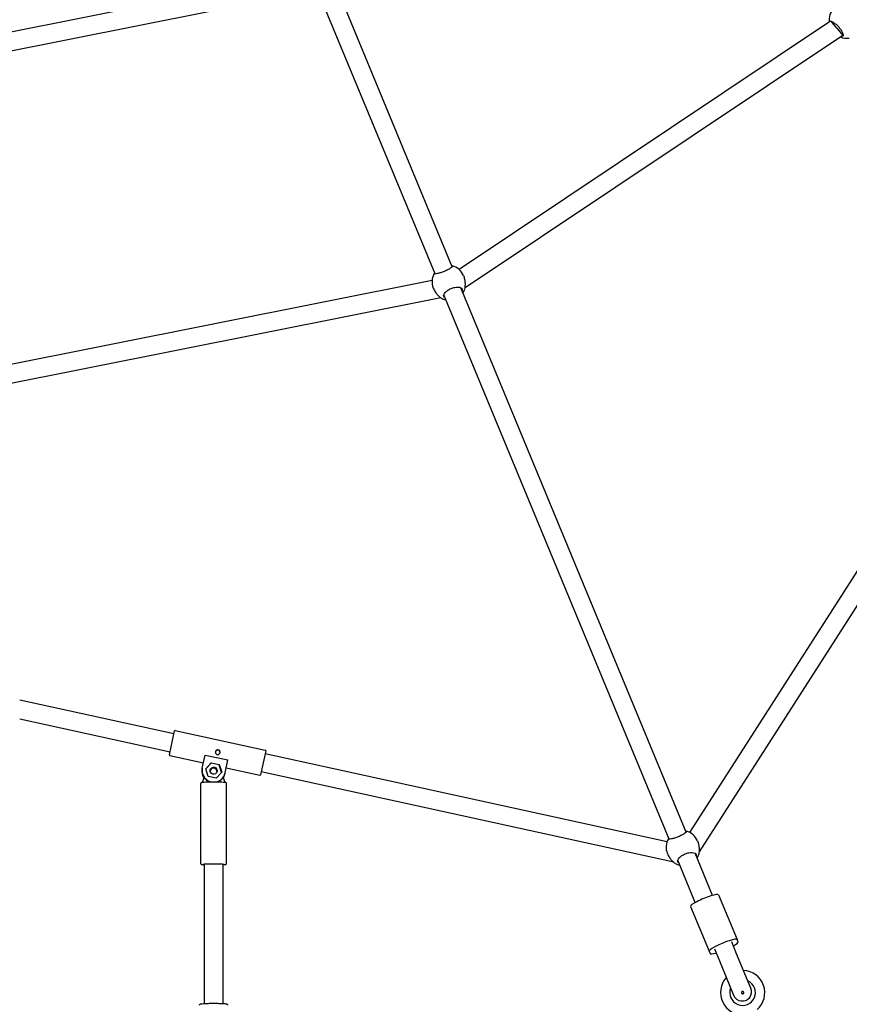
# Model space of a CAD drawing. Units: millimetres. Extents: x -1127 to 11047, y -516 to 8867.
# Drawn here: x 7611 to 8322, y 2516 to 3360 of the extents above; entities that cross this region are included whole.
import ezdxf

# ---------------------------------------------------------------- set-up
doc = ezdxf.new("R2010")
doc.units = ezdxf.units.MM
doc.layers.add('Dimensions', color=7, linetype='Continuous')
doc.layers.add('Widoczne (ISO)', color=255, linetype='Continuous')
doc.styles.get("Standard").update_dxf_attribs({"font": 'arial.ttf'})
doc.dimstyles.new('Leikkiset keinu', dxfattribs={"dimtxt": 150, "dimasz": 2.5, "dimexe": 0.06, "dimexo": 0.625, "dimtad": 0, "dimtih": 1, "dimtoh": 1, "dimdec": 0, "dimtxsty": 'Standard', "dimcen": 2.5, "dimadec": 0, "dimazin": 0, "dimtfac": 1, "dimtmove": 0, "dimatfit": 3, "dimfxl": 1, "dimarcsym": 0})

# ---------------------------------------------------------------- blocks, each defined once
blk = doc.blocks.new('*D9')
at = {"layer": 'Defpoints', "color": 0}
for p in [(483.92, 3835.57), (11047.14, 3597.46), (11047.14, -417.08)]:
    blk.add_point(p, dxfattribs=at)
at = {"layer": 'Dimensions', "color": 0, "lineweight": -2}
for p, q in [((483.92, 3834.95), (483.92, -417.14)), ((11047.14, 3596.83), (11047.14, -417.14)), ((486.42, -417.08), (5490.03, -417.08)), ((11044.64, -417.08), (6041.03, -417.08))]:
    blk.add_line(p, q, dxfattribs=at)
at = {"layer": 'Dimensions', "color": 0}
for points in [[(486.42, -416.67), (486.42, -417.5), (483.92, -417.08)], [(11044.64, -417.5), (11044.64, -416.67), (11047.14, -417.08)]]:
    blk.add_solid(points, dxfattribs=at)
at = {"layer": 'Dimensions', "color": 0, "insert": (5765.53, -417.08), "char_height": 150, "attachment_point": 5}
blk.add_mtext('10563', dxfattribs=at)
blk = doc.blocks.new('*D10')
at = {"layer": 'Defpoints', "color": 0}
for p in [(8037.04, 6109.06), (8038.06, 2088.84), (9986.06, 2088.84)]:
    blk.add_point(p, dxfattribs=at)
at = {"layer": 'Dimensions', "color": 0, "lineweight": -2}
for p, q in [((8037.67, 6109.06), (9986.12, 6109.06)), ((9986.06, 6106.56), (9986.06, 4176.15)), ((9986.06, 2091.34), (9986.06, 4021.75)), ((8038.68, 2088.84), (9986.12, 2088.84))]:
    blk.add_line(p, q, dxfattribs=at)
at = {"layer": 'Dimensions', "color": 0}
for points in [[(9986.47, 6106.56), (9985.64, 6106.56), (9986.06, 6109.06)], [(9985.64, 2091.34), (9986.47, 2091.34), (9986.06, 2088.84)]]:
    blk.add_solid(points, dxfattribs=at)
at = {"layer": 'Dimensions', "color": 0, "insert": (9986.06, 4098.95), "char_height": 150, "attachment_point": 5}
blk.add_mtext('4020', dxfattribs=at)
blk = doc.blocks.new('*D11')
at = {"layer": 'Defpoints', "color": 0}
for p in [(2355.75, 3844.57), (9590.13, 3640.72), (2355.75, 66.72)]:
    blk.add_point(p, dxfattribs=at)
at = {"layer": 'Dimensions', "color": 0, "lineweight": -2}
for p, q in [((2355.75, 3843.95), (2355.75, 66.66)), ((9590.13, 3640.1), (9590.13, 66.66)), ((2358.25, 66.72), (5749.49, 66.72)), ((9587.63, 66.72), (6196.39, 66.72))]:
    blk.add_line(p, q, dxfattribs=at)
at = {"layer": 'Dimensions', "color": 0}
for points in [[(2358.25, 67.14), (2358.25, 66.31), (2355.75, 66.72)], [(9587.63, 66.31), (9587.63, 67.14), (9590.13, 66.72)]]:
    blk.add_solid(points, dxfattribs=at)
at = {"layer": 'Dimensions', "color": 0, "insert": (5972.94, 66.72), "char_height": 150, "attachment_point": 5}
blk.add_mtext('7234', dxfattribs=at)

msp = doc.modelspace()

# ---------------------------------------------------------------- linework, layer by layer
at = {"layer": 'Widoczne (ISO)'}
for p, q in [((7855.6, 3399.16), (7589.07, 3346.15)), ((7981.96, 3147.8), (7880.38, 3393.05)), ((7863.15, 3384.35), (7590.27, 3330.07)), ((7967.18, 3141.67), (7865.59, 3386.92)), ((8306.27, 3358.22), (7987.85, 3145.46)), ((8311.69, 3352.22), (8306.84, 3358.13)), ((8311.69, 3352.22), (8316.79, 3346.01)), ((8316.79, 3346.01), (7992.99, 3129.65)), ((8317.18, 3346.4), (8316.79, 3346.01)), ((7991.57, 3140.28), (7992.04, 3139.15)), ((8492.1, 3141.41), (8185.42, 2662.97)), ((7964.67, 3135.86), (7589.07, 3061.15)), ((7965.7, 3129.57), (7966.17, 3128.43)), ((8167.9, 2657.1), (7974.66, 3123.62)), ((8182.68, 2663.22), (7989.44, 3129.74)), ((8503.68, 3129.82), (8193.84, 2646.46)), ((7972.21, 3121.05), (7590.27, 3045.07)), ((7743.32, 2747.48), (7610.98, 2776.43)), ((7739.9, 2731.85), (7610.98, 2760.06)), ((7739.37, 2729.41), (7743.85, 2749.92)), ((7744.45, 2750.31), (7821.62, 2733.42)), ((7739.75, 2728.81), (7768.57, 2722.51)), ((7767.62, 2718.16), (7770.05, 2729.3)), ((7770.05, 2729.3), (7789.59, 2725.03)), ((7822.01, 2732.83), (7817.52, 2712.31)), ((8166.14, 2654.98), (7821.47, 2730.38)), ((7767.39, 2717.13), (7767.46, 2717.44)), ((7767.46, 2717.44), (7767.55, 2717.85)), ((7767.55, 2717.85), (7767.62, 2718.16)), ((7770.55, 2717.52), (7775.14, 2722.65)), ((7772.58, 2710.94), (7770.55, 2717.52)), ((7775.1, 2722.44), (7770.58, 2717.41)), ((7775.14, 2722.65), (7775.1, 2722.44)), ((7782.14, 2720.9), (7775.1, 2722.44)), ((7775.14, 2722.65), (7782.19, 2721.11)), ((7782.19, 2721.11), (7782.14, 2720.9)), ((7784.14, 2714.44), (7782.14, 2720.9)), ((7782.19, 2721.11), (7784.22, 2714.53)), ((7787.15, 2713.89), (7789.59, 2725.03)), ((7788.1, 2718.23), (7816.92, 2711.93)), ((7767.83, 2705.76), (7769.11, 2710.02)), ((7779.63, 2709.4), (7772.58, 2710.94)), ((7784.22, 2714.53), (7779.63, 2709.4)), ((7785.53, 2710.01), (7786.81, 2705.75)), ((7786.93, 2712.86), (7787, 2713.17)), ((7787, 2713.17), (7787.09, 2713.58)), ((7787.09, 2713.58), (7787.15, 2713.89)), ((8171.85, 2637.35), (7818.05, 2714.75)), ((7766.27, 2636.12), (7766.27, 2705.02)), ((7788.27, 2636.12), (7788.27, 2705.02)), ((8192.29, 2655.71), (8192.76, 2654.57)), ((8166.42, 2644.99), (8166.89, 2643.86)), ((8205.14, 2608.98), (8190.16, 2645.17)), ((7769.27, 2635.88), (7769.27, 2516.33)), ((7785.27, 2635.88), (7785.27, 2516.33)), ((8190.36, 2602.86), (8175.38, 2639.04)), ((8210.33, 2609.53), (8226.23, 2571.13)), ((8186.31, 2599.58), (8202.21, 2561.18)), ((8225.85, 2558.99), (8221.61, 2569.23)), ((8227.12, 2569), (8226.23, 2571.13)), ((8202.21, 2561.18), (8203.1, 2559.05)), ((8206.83, 2563.11), (8211.07, 2552.87)), ((8238.08, 2529.47), (8225.85, 2558.99)), ((8211.07, 2552.87), (8223.3, 2523.35))]:
    msp.add_line(p, q, dxfattribs=at)
for centre, radius, start, end in [((8319.07, 3358.99), 14, 83.793, 186.20658), ((8320.49, 3357.56), 14, 246.35566, 278.19692), ((7978.63, 3134.92), 14, 22.5, 75.69692), ((7978.63, 3134.92), 14, 149.30308, 202.5), ((7979.41, 3133.06), 14, 327.3499, 345.64116), ((7979.41, 3133.06), 14, 239.35884, 257.6501), ((7744.34, 2749.82), 0.5, 77.65981, 167.65981), ((7739.86, 2729.3), 0.5, 167.65981, 257.65981), ((7821.52, 2732.93), 0.5, 347.65981, 77.65981), ((7817.03, 2712.42), 0.5, 257.65981, 347.65981), ((8179.35, 2650.35), 14, 22.5, 75.69692), ((8179.35, 2650.35), 14, 149.30308, 202.5), ((8180.13, 2648.48), 14, 327.3499, 345.64116), ((8180.13, 2648.48), 14, 239.35884, 257.6501), ((8231, 2525.67), 19, 310.64197, 87.59894), ((8231, 2525.67), 19, 137.40106, 274.35803), ((8231, 2525.67), 11, 159.15824, 65.84176), ((8230.69, 2526.41), 8, 202.5, 22.5)]:
    msp.add_arc(centre, radius, start, end, dxfattribs=at)
for centre, major_axis, ratio, start_param, end_param in [((7777.32, 2715.72), (-9.77, 2.14), 0.998597, 0, 1.531917), ((7777.23, 2715.3), (-9.77, 2.14), 0.998597, 0, 0.818236), ((7777.39, 2716.03), (-9.77, 2.14), 0.998597, 0, 1.714719), ((7777.23, 2715.3), (-9.77, 2.14), 0.998597, 6.261972, 6.283185), ((7777.16, 2714.99), (2.93, -0.64), 0.998597, 0.14189, 2.999702), ((7777.23, 2715.3), (2.93, -0.64), 0.998597, 0.0885, 3.053093), ((7777.23, 2715.3), (-2.93, 0.64), 0.998597, 3.230092, 6.194686), ((7777.32, 2715.72), (-2.93, 0.64), 0.998597, 3.15927, 6.265508), ((7777.32, 2715.72), (2.93, -0.64), 0.998597, 0.017678, 3.123915), ((7777.16, 2714.99), (-9.77, 2.14), 0.998597, 0, 0.81512), ((7777.39, 2716.03), (9.77, -2.14), 0.998597, 4.998688, 6.283185), ((7777.32, 2715.72), (9.77, -2.14), 0.998597, 5.182117, 6.283185), ((7777.23, 2715.3), (9.77, -2.14), 0.998597, 5.91756, 6.283185), ((7777.16, 2714.99), (9.77, -2.14), 0.998597, 5.937895, 6.283185), ((7777.23, 2715.3), (9.77, -2.14), 0.998597, 0, 0.021214), ((8198.32, 2604.56), (12.01, 4.97), 0.144356, 0, 3.141593), ((8214.22, 2566.16), (12.01, 4.97), 0.144356, 0, 3.141593), ((8215.11, 2564.03), (12.01, 4.97), 0.144356, 5.375263, 6.283185), ((8215.11, 2564.03), (-12.01, -4.97), 0.144356, 0, 0.907923)]:
    msp.add_ellipse(centre, major_axis=major_axis, ratio=ratio, start_param=start_param, end_param=end_param, dxfattribs=at)
msp.add_ellipse((7777.34, 2715.82), major_axis=(2.93, -0.64), ratio=0.998597, dxfattribs=at)
for points, knots in [([(8305.2, 3357.51), (8305.21, 3357.56), (8305.22, 3357.62), (8305.34, 3357.99), (8305.61, 3358.19), (8306.48, 3358.25), (8307.07, 3358.1), (8308.33, 3357.55), (8309.09, 3357.12), (8310.67, 3355.97), (8311.5, 3355.26), (8312.99, 3353.77), (8313.75, 3352.9), (8315.07, 3351.14), (8315.63, 3350.25), (8316.49, 3348.68), (8316.83, 3347.9), (8317.2, 3346.6), (8317.24, 3346.09), (8317.04, 3345.48), (8316.82, 3345.3), (8316.48, 3345.27)], [1.251145, 1.251145, 1.251145, 1.251145, 1.301804, 1.301804, 1.637673, 1.637673, 1.973543, 1.973543, 2.293665, 2.293665, 2.613788, 2.613788, 2.933911, 2.933911, 3.254034, 3.254034, 3.589904, 3.589904, 3.925773, 3.925773, 4.230177, 4.230177, 4.230177, 4.230177]), ([(8316.48, 3345.27), (8316.45, 3345.27), (8316.41, 3345.27), (8316.2, 3345.27), (8315.98, 3345.28), (8315.74, 3345.31)], [2.9457347, 2.9457347, 2.9457347, 2.9457347, 2.9767439, 2.9767439, 3.1186683, 3.1186683, 3.1186683, 3.1186683]), ([(7981.67, 3148.51), (7982.02, 3148.53), (7982.22, 3148.48), (7982.32, 3148.24), (7982.18, 3148), (7981.49, 3147.35), (7980.94, 3146.94), (7979.65, 3146.09), (7978.83, 3145.61), (7976.99, 3144.64), (7975.96, 3144.17), (7973.99, 3143.35), (7972.92, 3142.96), (7970.94, 3142.34), (7970.02, 3142.1), (7968.51, 3141.78), (7967.83, 3141.69), (7966.88, 3141.66), (7966.61, 3141.73), (7966.51, 3141.98), (7966.61, 3142.15), (7966.89, 3142.38)], [1.010588, 1.010588, 1.010588, 1.010588, 1.301804, 1.301804, 1.637673, 1.637673, 1.973543, 1.973543, 2.293665, 2.293665, 2.613788, 2.613788, 2.933911, 2.933911, 3.254034, 3.254034, 3.589904, 3.589904, 3.925773, 3.925773, 4.216989, 4.216989, 4.216989, 4.216989]), ([(7993.06, 3130.2), (7993.07, 3130.25), (7993.07, 3130.31), (7993.13, 3131.02), (7993.2, 3131.89), (7993.2, 3133.71), (7993.15, 3134.79), (7992.77, 3137.01), (7992.45, 3138.14), (7992.04, 3139.15), (7992.04, 3139.15), (7992.04, 3139.15)], [2.945735, 2.945735, 2.945735, 2.945735, 2.976744, 2.976744, 3.308502, 3.308502, 3.63799, 3.63799, 3.967479, 3.967479, 3.967479, 3.967479, 3.967479, 3.967479]), ([(7966.17, 3128.43), (7966.59, 3127.43), (7967.16, 3126.4), (7968.47, 3124.57), (7969.19, 3123.76), (7970.48, 3122.48), (7971.14, 3121.92), (7971.69, 3121.45), (7971.73, 3121.41), (7971.77, 3121.38)], [1.322493, 1.322493, 1.322493, 1.322493, 1.651982, 1.651982, 1.98147, 1.98147, 2.313228, 2.313228, 2.344237, 2.344237, 2.344237, 2.344237]), ([(7975.59, 3121.38), (7975.13, 3121.6), (7974.82, 3121.91), (7974.5, 3122.7), (7974.51, 3123.24), (7974.96, 3124.46), (7975.41, 3125.13), (7976.54, 3126.37), (7977.28, 3127.02), (7979.03, 3128.21), (7980.04, 3128.75), (7982.01, 3129.57), (7983.1, 3129.9), (7985.18, 3130.29), (7986.17, 3130.36), (7987.84, 3130.28), (7988.63, 3130.12), (7989.81, 3129.58), (7990.2, 3129.2), (7990.53, 3128.42), (7990.54, 3127.98), (7990.37, 3127.5)], [1.010588, 1.010588, 1.010588, 1.010588, 1.301804, 1.301804, 1.637673, 1.637673, 1.973543, 1.973543, 2.293665, 2.293665, 2.613788, 2.613788, 2.933911, 2.933911, 3.254034, 3.254034, 3.589904, 3.589904, 3.925773, 3.925773, 4.216989, 4.216989, 4.216989, 4.216989]), ([(7781.24, 2733.63), (7781.48, 2733.57), (7781.73, 2733.47), (7782.17, 2733.17), (7782.36, 2732.97), (7782.63, 2732.55), (7782.73, 2732.3), (7782.83, 2731.78), (7782.82, 2731.51), (7782.71, 2731.01), (7782.6, 2730.76), (7782.3, 2730.32), (7782.1, 2730.14), (7781.68, 2729.86), (7781.43, 2729.76), (7780.9, 2729.67), (7780.63, 2729.67), (7780.14, 2729.78), (7779.89, 2729.89), (7779.45, 2730.19), (7779.26, 2730.39), (7778.99, 2730.82), (7778.89, 2731.07), (7778.8, 2731.6), (7778.8, 2731.87), (7778.91, 2732.36), (7779.02, 2732.61), (7779.32, 2733.05), (7779.52, 2733.23), (7779.94, 2733.5), (7780.19, 2733.6), (7780.72, 2733.69), (7780.99, 2733.68), (7781.24, 2733.63)], [0, 0, 0, 0, 0.07552, 0.07552, 0.151039, 0.151039, 0.226556, 0.226556, 0.302073, 0.302073, 0.37759, 0.37759, 0.453106, 0.453106, 0.528626, 0.528626, 0.604146, 0.604146, 0.679665, 0.679665, 0.755185, 0.755185, 0.830702, 0.830702, 0.906218, 0.906218, 0.981735, 0.981735, 1.057252, 1.057252, 1.132772, 1.132772, 1.208291, 1.208291, 1.208291, 1.208291]), ([(7781.21, 2733.5), (7780.96, 2733.55), (7780.69, 2733.56), (7780.16, 2733.47), (7779.91, 2733.37), (7779.49, 2733.1), (7779.29, 2732.92), (7779, 2732.5), (7778.9, 2732.27), (7778.84, 2732.05)], [0, 0, 0, 0, 0.0756477, 0.0756477, 0.1512955, 0.1512955, 0.226935, 0.226935, 0.2959801, 0.2959801, 0.2959801, 0.2959801]), ([(7782.75, 2731.2), (7782.79, 2731.42), (7782.79, 2731.67), (7782.7, 2732.17), (7782.6, 2732.42), (7782.33, 2732.84), (7782.14, 2733.03), (7781.7, 2733.34), (7781.45, 2733.44), (7781.21, 2733.5)], [0.9143179, 0.9143179, 0.9143179, 0.9143179, 0.983363, 0.983363, 1.0590025, 1.0590025, 1.1346502, 1.1346502, 1.210298, 1.210298, 1.210298, 1.210298]), ([(7788.27, 2705.02), (7788.27, 2705.1), (7788.25, 2705.18), (7788.19, 2705.31), (7788.15, 2705.36), (7788.06, 2705.45), (7788.02, 2705.48), (7787.87, 2705.57), (7787.79, 2705.59), (7787.43, 2705.68), (7787.05, 2705.73), (7785.95, 2705.84), (7785.21, 2705.88), (7783.5, 2705.97), (7782.54, 2706), (7780.47, 2706.04), (7779.36, 2706.06), (7777.12, 2706.07), (7775.98, 2706.07), (7773.79, 2706.04), (7772.73, 2706.02), (7770.81, 2705.96), (7769.94, 2705.92), (7768.47, 2705.83), (7767.87, 2705.78), (7767.2, 2705.69), (7767.01, 2705.66), (7766.77, 2705.59), (7766.69, 2705.57), (7766.55, 2705.5), (7766.49, 2705.47), (7766.37, 2705.34), (7766.31, 2705.26), (7766.28, 2705.1), (7766.27, 2705.06), (7766.27, 2705.02)], [1.582114, 1.582114, 1.582114, 1.582114, 1.605848, 1.605848, 1.632563, 1.632563, 1.672389, 1.672389, 1.777863, 1.777863, 2.084182, 2.084182, 2.416684, 2.416684, 2.739478, 2.739478, 3.060666, 3.060666, 3.381469, 3.381469, 3.702363, 3.702363, 4.023972, 4.023972, 4.348621, 4.348621, 4.523931, 4.523931, 4.623819, 4.623819, 4.673763, 4.673763, 4.713189, 4.713189, 4.723707, 4.723707, 4.723707, 4.723707]), ([(8182.39, 2663.93), (8182.74, 2663.96), (8182.94, 2663.91), (8183.04, 2663.66), (8182.9, 2663.43), (8182.21, 2662.77), (8181.66, 2662.36), (8180.37, 2661.52), (8179.55, 2661.03), (8177.71, 2660.07), (8176.68, 2659.59), (8174.71, 2658.77), (8173.64, 2658.39), (8171.66, 2657.76), (8170.74, 2657.53), (8169.22, 2657.21), (8168.54, 2657.11), (8167.6, 2657.09), (8167.33, 2657.16), (8167.23, 2657.4), (8167.33, 2657.58), (8167.6, 2657.81)], [1.010588, 1.010588, 1.010588, 1.010588, 1.301804, 1.301804, 1.637673, 1.637673, 1.973543, 1.973543, 2.293665, 2.293665, 2.613788, 2.613788, 2.933911, 2.933911, 3.254034, 3.254034, 3.589904, 3.589904, 3.925773, 3.925773, 4.216989, 4.216989, 4.216989, 4.216989]), ([(8193.78, 2645.62), (8193.79, 2645.68), (8193.79, 2645.74), (8193.84, 2646.45), (8193.91, 2647.32), (8193.92, 2649.13), (8193.86, 2650.21), (8193.49, 2652.43), (8193.17, 2653.57), (8192.76, 2654.57)], [2.945735, 2.945735, 2.945735, 2.945735, 2.976744, 2.976744, 3.308502, 3.308502, 3.63799, 3.63799, 3.967479, 3.967479, 3.967479, 3.967479]), ([(8166.89, 2643.86), (8166.89, 2643.86), (8166.89, 2643.86), (8167.3, 2642.85), (8167.88, 2641.82), (8169.19, 2639.99), (8169.91, 2639.19), (8171.2, 2637.91), (8171.86, 2637.34), (8172.4, 2636.88), (8172.45, 2636.84), (8172.49, 2636.8)], [1.322493, 1.322493, 1.322493, 1.322493, 1.322493, 1.322493, 1.651982, 1.651982, 1.98147, 1.98147, 2.313228, 2.313228, 2.344237, 2.344237, 2.344237, 2.344237]), ([(8176.3, 2636.8), (8175.85, 2637.02), (8175.54, 2637.34), (8175.22, 2638.12), (8175.23, 2638.67), (8175.68, 2639.88), (8176.12, 2640.55), (8177.25, 2641.79), (8178, 2642.45), (8179.75, 2643.64), (8180.75, 2644.18), (8182.73, 2644.99), (8183.81, 2645.32), (8185.89, 2645.72), (8186.88, 2645.78), (8188.56, 2645.7), (8189.35, 2645.54), (8190.53, 2645.01), (8190.92, 2644.63), (8191.25, 2643.84), (8191.25, 2643.4), (8191.09, 2642.92)], [1.010588, 1.010588, 1.010588, 1.010588, 1.301804, 1.301804, 1.637673, 1.637673, 1.973543, 1.973543, 2.293665, 2.293665, 2.613788, 2.613788, 2.933911, 2.933911, 3.254034, 3.254034, 3.589904, 3.589904, 3.925773, 3.925773, 4.216989, 4.216989, 4.216989, 4.216989]), ([(7766.27, 2636.12), (7766.27, 2636.04), (7766.29, 2635.96), (7766.35, 2635.83), (7766.39, 2635.78), (7766.48, 2635.68), (7766.53, 2635.66), (7766.67, 2635.57), (7766.75, 2635.55), (7767.12, 2635.46), (7767.49, 2635.41), (7768.38, 2635.32), (7768.8, 2635.29), (7769.27, 2635.26)], [4.7237068, 4.7237068, 4.7237068, 4.7237068, 4.747441, 4.747441, 4.7741555, 4.7741555, 4.8139815, 4.8139815, 4.9194557, 4.9194557, 5.2257743, 5.2257743, 5.4326693, 5.4326693, 5.4326693, 5.4326693]), ([(7768.2, 2635.74), (7768.2, 2635.74), (7768.2, 2635.74), (7768.24, 2635.75), (7768.33, 2635.77), (7768.69, 2635.82), (7769.03, 2635.86), (7769.99, 2635.93), (7770.64, 2635.97), (7772.15, 2636.03), (7773.02, 2636.06), (7774.88, 2636.09), (7775.88, 2636.1), (7777.88, 2636.11), (7778.89, 2636.1), (7780.81, 2636.07), (7781.73, 2636.05), (7783.38, 2635.99), (7784.11, 2635.96), (7785.29, 2635.88), (7785.76, 2635.84), (7786.17, 2635.78), (7786.27, 2635.76), (7786.33, 2635.74), (7786.35, 2635.74), (7786.35, 2635.74)], [1.728668, 1.728668, 1.728668, 1.728668, 1.756523, 1.756523, 1.899102, 1.899102, 2.151647, 2.151647, 2.455698, 2.455698, 2.770692, 2.770692, 3.088317, 3.088317, 3.406571, 3.406571, 3.724477, 3.724477, 4.0405, 4.0405, 4.34876, 4.34876, 4.477778, 4.477778, 4.531882, 4.531882, 4.531882, 4.531882]), ([(7785.27, 2635.26), (7785.29, 2635.26), (7785.31, 2635.27), (7786.07, 2635.31), (7786.67, 2635.36), (7787.34, 2635.45), (7787.53, 2635.48), (7787.78, 2635.55), (7787.85, 2635.57), (7788, 2635.64), (7788.05, 2635.67), (7788.17, 2635.8), (7788.24, 2635.88), (7788.27, 2636.04), (7788.27, 2636.08), (7788.27, 2636.12)], [7.1563369, 7.1563369, 7.1563369, 7.1563369, 7.165565, 7.165565, 7.490214, 7.490214, 7.6655235, 7.6655235, 7.7654115, 7.7654115, 7.8153554, 7.8153554, 7.8547812, 7.8547812, 7.8652994, 7.8652994, 7.8652994, 7.8652994]), ([(8230.07, 2525.29), (8230.07, 2525.29), (8230.07, 2525.29), (8230.06, 2525.32), (8230.05, 2525.33), (8230.04, 2525.38), (8230.03, 2525.4), (8230, 2525.52), (8229.99, 2525.61), (8230, 2525.85), (8230.04, 2526), (8230.16, 2526.23), (8230.23, 2526.32), (8230.37, 2526.46), (8230.45, 2526.51), (8230.61, 2526.59), (8230.69, 2526.62), (8230.88, 2526.67), (8230.98, 2526.67), (8231.2, 2526.65), (8231.33, 2526.62), (8231.55, 2526.51), (8231.64, 2526.44), (8231.76, 2526.31), (8231.81, 2526.26), (8231.86, 2526.18), (8231.87, 2526.15), (8231.9, 2526.1), (8231.9, 2526.09), (8231.92, 2526.06), (8231.92, 2526.04), (8231.94, 2526.01), (8231.94, 2525.99), (8231.96, 2525.94), (8231.97, 2525.91), (8232, 2525.76), (8232, 2525.64), (8231.96, 2525.37), (8231.91, 2525.24), (8231.78, 2525.04), (8231.71, 2524.96), (8231.55, 2524.83), (8231.47, 2524.78), (8231.29, 2524.71), (8231.2, 2524.68), (8230.99, 2524.66), (8230.88, 2524.67), (8230.65, 2524.72), (8230.53, 2524.77), (8230.34, 2524.9), (8230.26, 2524.98), (8230.17, 2525.1), (8230.15, 2525.14), (8230.11, 2525.2), (8230.1, 2525.22), (8230.09, 2525.26), (8230.08, 2525.27), (8230.07, 2525.29)], [-0.7913015, -0.7913015, -0.7913015, -0.7913015, -0.7889772, -0.7889772, -0.7813744, -0.7813744, -0.7687866, -0.7687866, -0.7308536, -0.7308536, -0.6678228, -0.6678228, -0.6256147, -0.6256147, -0.5941045, -0.5941045, -0.5638116, -0.5638116, -0.528266, -0.528266, -0.4815144, -0.4815144, -0.4364852, -0.4364852, -0.4096994, -0.4096994, -0.3965182, -0.3965182, -0.389101, -0.389101, -0.3828345, -0.3828345, -0.3754188, -0.3754188, -0.3621784, -0.3621784, -0.3154614, -0.3154614, -0.2645807, -0.2645807, -0.2280839, -0.2280839, -0.1979603, -0.1979603, -0.1671036, -0.1671036, -0.1293969, -0.1293969, -0.0823136, -0.0823136, -0.0370983, -0.0370983, -0.0169995, -0.0169995, -0.007017, -0.007017, 0, 0, 0, 0]), ([(7765.27, 2514.94), (7765.27, 2515.07), (7765.3, 2515.19), (7765.38, 2515.41), (7765.43, 2515.5), (7765.55, 2515.66), (7765.62, 2515.72), (7765.75, 2515.82), (7765.82, 2515.86), (7765.99, 2515.95), (7766.08, 2515.98), (7766.75, 2516.17), (7767.5, 2516.22), (7769.48, 2516.35), (7770.41, 2516.39), (7772.46, 2516.46), (7773.58, 2516.48), (7775.89, 2516.51), (7777.09, 2516.51), (7779.45, 2516.5), (7780.61, 2516.49), (7782.79, 2516.44), (7783.8, 2516.4), (7785.58, 2516.32), (7786.35, 2516.27), (7787.6, 2516.16), (7788.01, 2516.11), (7788.5, 2515.96), (7788.6, 2515.93), (7788.8, 2515.81), (7788.86, 2515.78), (7788.99, 2515.65), (7789.09, 2515.56), (7789.22, 2515.29), (7789.26, 2515.16), (7789.27, 2514.99), (7789.27, 2514.96), (7789.27, 2514.94)], [3.141593, 3.141593, 3.141593, 3.141593, 3.160504, 3.160504, 3.18126, 3.18126, 3.206815, 3.206815, 3.243122, 3.243122, 3.318599, 3.318599, 3.828298, 3.828298, 4.157761, 4.157761, 4.480879, 4.480879, 4.802592, 4.802592, 5.124123, 5.124123, 5.446384, 5.446384, 5.771698, 5.771698, 6.114871, 6.114871, 6.199028, 6.199028, 6.224973, 6.224973, 6.257431, 6.257431, 6.279548, 6.279548, 6.283185, 6.283185, 6.283185, 6.283185])]:
    msp.add_open_spline(points, degree=3, knots=knots, dxfattribs=at)
for points in [[(7992.97, 3129.59), (7993.02, 3129.76), (7993.05, 3129.97), (7993.06, 3130.2)], [(7971.77, 3121.38), (7971.95, 3121.23), (7972.12, 3121.11), (7972.27, 3121.01)], [(8193.69, 2645.01), (8193.73, 2645.19), (8193.76, 2645.39), (8193.78, 2645.62)], [(8172.49, 2636.8), (8172.67, 2636.65), (8172.83, 2636.53), (8172.99, 2636.44)]]:
    msp.add_open_spline(points, degree=3, dxfattribs=at)

# ---------------------------------------------------------------- dimensions: what is measured, and where the dimension line sits
at = {"layer": 'Dimensions'}
dim = msp.add_linear_dim(base=(9986.06, 2088.84), p1=(8037.04, 6109.06), p2=(8038.06, 2088.84), angle=90, dimstyle='Leikkiset keinu', override={"dimlfac": 1}, dxfattribs=at)
dim.commit()
dim.dimension.update_dxf_attribs({"geometry": '*D10', "text_midpoint": (9986.06, 4098.95)})
for base, p1, p2, picture, middle in [((2355.75, 66.72), (9590.13, 3640.72), (2355.75, 3844.57), '*D11', (5972.94, 66.72)), ((11047.14, -417.08), (483.92, 3835.57), (11047.14, 3597.46), '*D9', (5765.53, -417.08))]:
    dim = msp.add_linear_dim(base=base, p1=p1, p2=p2, dimstyle='Leikkiset keinu', override={"dimlfac": 1}, dxfattribs=at)
    dim.commit()
    dim.dimension.update_dxf_attribs({"geometry": picture, "text_midpoint": middle})

doc.saveas('drawing.dxf')
